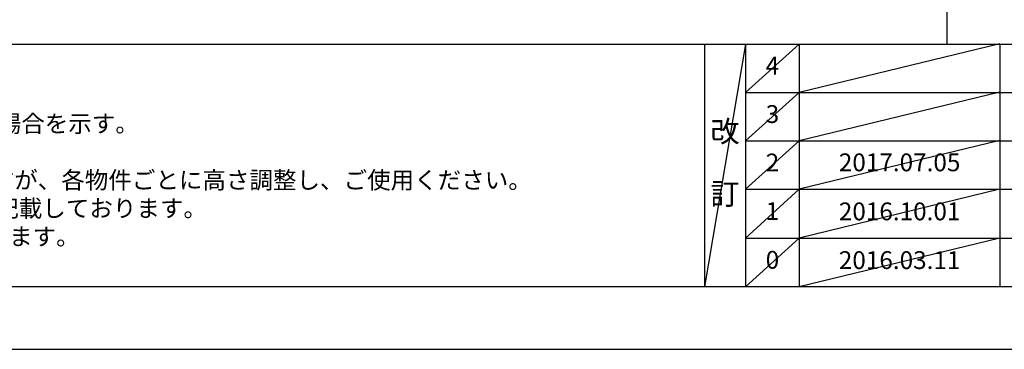
# Model space of a CAD drawing. Extents: x 0 to 26473, y -25 to 8845.
# Drawn here: x 2079 to 5391, y 0 to 1109 of the extents above; entities that cross this region are included whole.
import ezdxf

# ---------------------------------------------------------------- set-up
doc = ezdxf.new("R2010")
doc.units = 0
doc.header["$LTSCALE"] = 50
doc.header["$MEASUREMENT"] = 0
doc.layers.get('DEFPOINTS').update_dxf_attribs({"color": 146, "linetype": 'CONTINUOUS'})
for name, color, linetype in [('160-文字', 254, 'CONTINUOUS'), ('190-図面外枠', 5, 'CONTINUOUS'), ('191-図面内枠', 4, 'CONTINUOUS')]:
    doc.layers.add(name, color=color, linetype=linetype)
doc.styles.add('KH001', font='txt')

# ---------------------------------------------------------------- blocks, each defined once
blk = doc.blocks.new('A$C5D946DDC')
at = {"layer": '190-図面外枠'}
blk.add_line((20519, 350.7), (271, 350.7), dxfattribs=at)
at = {"layer": 'DEFPOINTS'}
blk.add_lwpolyline([(0, 0), (20790, 0), (20790, 14700), (0, 14700)], close=True, dxfattribs=at)

msp = doc.modelspace()

# ---------------------------------------------------------------- linework, layer by layer
at = {"layer": '191-図面内枠'}
for p, q in [((162.58, 1027.33), (12311.4, 1027.33)), ((4382.85, 1027.33), (4382.85, 210.4)), ((4520.96, 1027.33), (4520.96, 210.4)), ((4701.92, 1027.33), (4701.92, 210.4)), ((5376.57, 1027.33), (5376.57, 210.4)), ((4520.96, 864.4), (9005.37, 864.4)), ((4520.96, 701.4), (9005.37, 701.4)), ((4520.96, 538.4), (9005.37, 538.4)), ((4520.96, 374.4), (9005.37, 374.4))]:
    msp.add_line(p, q, dxfattribs=at)
at = {"layer": 'DEFPOINTS'}
for p, q in [((5199.71, 1027.33), (5199.71, 8383.56)), ((4520.96, 1027.33), (4382.85, 210.4)), ((4701.92, 1027.33), (4520.96, 864.33)), ((5376.57, 1028.4), (4701.92, 864.4)), ((4701.92, 864.4), (4520.96, 701.4)), ((5376.57, 865.4), (4701.92, 701.4)), ((4701.92, 701.4), (4520.96, 538.4)), ((5376.57, 702.4), (4701.92, 538.4)), ((4701.92, 538.4), (4520.96, 374.4)), ((5376.57, 538.4), (4701.92, 374.4)), ((4701.92, 374.4), (4520.96, 210.4)), ((5376.57, 374.4), (4701.92, 210.4))]:
    msp.add_line(p, q, dxfattribs=at)

# ---------------------------------------------------------------- block references
at = {"layer": '190-図面外枠', "xscale": 0.6000000000058208, "yscale": 0.6000000000058208, "zscale": 0.6000000000058208}
msp.add_blockref('A$C5D946DDC', (0, 0), dxfattribs=at)

# ---------------------------------------------------------------- texts
at = {"layer": '160-文字', "style": 'KH001'}
for s, p in [('2、（\u3000）内寸法は、ワークトップ高さ910mmの場合を示す。', (258.98, 730.47)), ('4、本図は、天井高2400想定で記載されておりますが、各物件ごとに高さ調整し、ご使用ください。', (258.98, 540.47)), ('5、IH/ガス両方の加熱機器を考慮した設備位置で記載しております。', (258.98, 445.47)), ('6、仕様は改良のため予告なく変更することがあります。', (258.98, 350.47))]:
    msp.add_text(s, height=58, dxfattribs=at).set_placement(p)
at = {"layer": '160-文字', "attachment_point": 5, "line_spacing_factor": 0.876232, "style": 'KH001'}
for s, insert, char_height in [('4', (4611.44, 946.83), 60), ('3', (4611.44, 783.9), 60), ('改\\P\\P訂', (4451.9, 618.86), 72), ('2', (4611.44, 620.9), 60), ('{2017.07.05}', (5039.25, 621.4), 60), ('1', (4611.44, 457.4), 60), ('{2016.10.01}', (5039.25, 456.4), 60), ('0', (4611.44, 293.4), 60), ('2016.03.11', (5039.25, 292.4), 60)]:
    msp.add_mtext(s, dxfattribs=dict(at, insert=insert, char_height=char_height))

doc.saveas('drawing.dxf')
